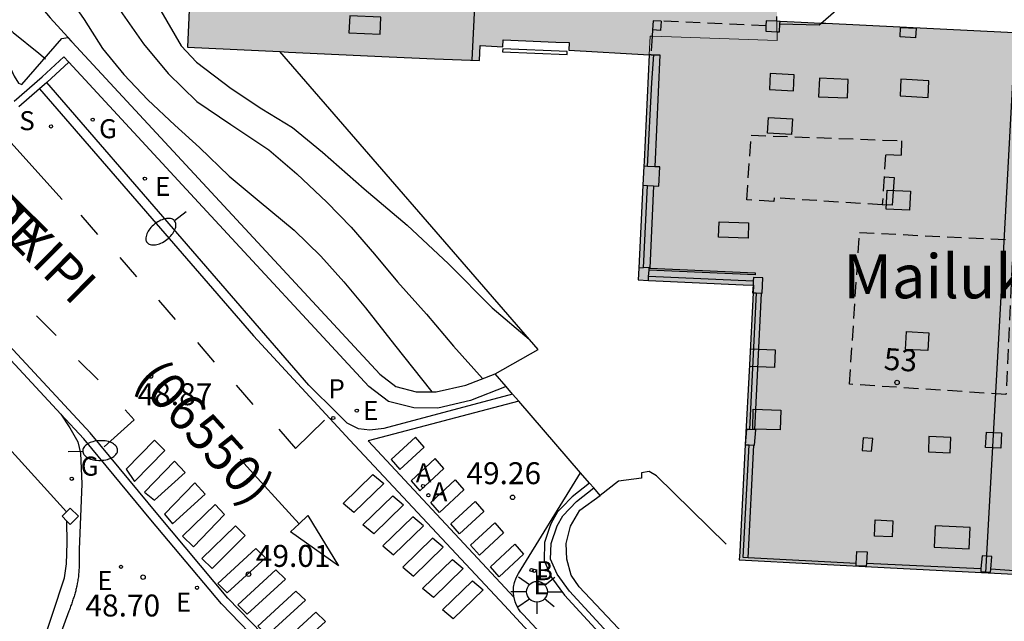
# Model space of a CAD drawing. Units: millimetres. Extents: x 584494 to 584846, y 4796539 to 4796791.
# Drawn here: x 584517 to 584551, y 4796557 to 4796577 of the extents above; entities that cross this region are included whole.
import ezdxf
from ezdxf.enums import TextEntityAlignment as Align

# ---------------------------------------------------------------- set-up
doc = ezdxf.new("R2010")
doc.units = ezdxf.units.MM
doc.linetypes.add('TRAZOS_NORMALES', pattern=[0.75, 0.5, -0.25])
for name, color, linetype in [('020104', 34, 'Continuous'), ('020204', 9, 'Continuous'), ('020308', 9, 'Continuous'), ('060108', 9, 'Continuous'), ('060113', 4, 'Continuous'), ('060142', 4, 'Continuous'), ('060144', 9, 'Continuous'), ('060145', 9, 'Continuous'), ('070105', 6, 'Continuous'), ('070106', 6, 'Continuous'), ('070108', 9, 'VALLA'), ('070110', 9, 'Continuous'), ('070117', 9, 'Continuous'), ('080104', 9, 'TRAZOS_NORMALES'), ('080106', 1, 'Continuous'), ('080109', 9, 'Continuous'), ('080202', 9, 'Continuous'), ('080302', 9, 'Continuous'), ('080304', 9, 'Continuous'), ('080306', 9, 'Continuous'), ('080308', 9, 'Continuous'), ('080312', 8, 'Continuous'), ('090103', 9, 'Continuous'), ('100107', 3, 'Continuous'), ('100116', 71, 'Continuous'), ('200202', 4, 'Continuous'), ('200205', 4, 'Continuous'), ('200302', 4, 'Continuous'), ('200305', 4, 'Continuous'), ('210204', 9, 'Continuous'), ('210205', 4, 'Continuous'), ('210304', 9, 'Continuous'), ('210305', 4, 'Continuous'), ('220205', 1, 'Continuous'), ('220207', 9, 'Continuous'), ('220305', 1, 'Continuous'), ('220307', 9, 'Continuous'), ('230204', 9, 'Continuous'), ('230304', 9, 'Continuous'), ('250202', 9, 'Continuous'), ('250206', 9, 'Continuous'), ('260101', 9, 'Continuous'), ('990501', 21, 'Continuous')]:
    doc.layers.add(name, color=color, linetype=linetype)
for name, color, linetype, lineweight in [('020105', 24, 'Continuous', 30), ('080111', 7, 'Continuous', 30), ('080117', 7, 'Continuous', 20)]:
    doc.layers.add(name, color=color, linetype=linetype, lineweight=lineweight)
doc.styles.add('ARIAL', font='ARIAL.TTF', dxfattribs={"height": 1})
doc.styles.add('ARIALI', font='ARIALI.TTF', dxfattribs={"height": 1})
doc.styles.add('ROMANS', font='romans__.ttf', dxfattribs={"height": 1})
doc.linetypes.add('VALLA', pattern='A,1,[200,DONOSTI.shx,S=0.1,R=0,X=0,Y=0],1', length=2)

# ---------------------------------------------------------------- blocks, each defined once
blk = doc.blocks.new('COTAPU')
blk.add_circle((0, 0), 0.075)
blk = doc.blocks.new('ABAS')
blk.add_circle((0, 0), 0.055)
blk = doc.blocks.new('BloquePortal')
blk.add_circle((0, 0), 0.075)
at = {"flags": 5}
blk.add_attdef('INDICE', text='', height=0.75, dxfattribs=at).set_placement((0, 0), align=Align.MIDDLE_CENTER)
blk = doc.blocks.new('PLUVI3')
blk.add_circle((0, 0), 0.055)
blk = doc.blocks.new('FAROLA')
for p, q in [((0, 0.355), (0, 0.755)), ((-0.63, 0.51), (-0.255, 0.245)), ((0.605, 0.49), (0.276, 0.223)), ((-0.355, 0), (-0.895, 0)), ((0.355, 0), (0.855, 0)), ((-0.65, -0.52), (-0.255, -0.24)), ((0.585, -0.52), (0.256, -0.246)), ((0, -0.355), (0, -0.755))]:
    blk.add_line(p, q)
blk.add_circle((0, 0), 0.355)
blk = doc.blocks.new('FAREDI')
blk.add_line((0, 0), (0.5, 0))
blk.add_lwpolyline([(0.5, 0, 0.159986), (0.538, -0.117, 0.106322), (0.675, -0.238, 0.071006), (0.858, -0.309, 0.057309), (1.099, -0.337, 0.057309), (1.339, -0.309, 0.071006), (1.522, -0.238, 0.106322), (1.659, -0.117, 0.159986), (1.697, 0, 0.159986), (1.659, 0.117, 0.106322), (1.522, 0.238, 0.071006), (1.339, 0.309, 0.057309), (1.099, 0.337, 0.057309), (0.858, 0.309, 0.071006), (0.675, 0.238, 0.106322), (0.538, 0.117, 0.159986)], format="xyb", close=True)
blk = doc.blocks.new('REGAS')
blk.add_circle((0, 0), 0.055)
blk = doc.blocks.new('REGELE')
blk.add_circle((0, 0), 0.055)
blk = doc.blocks.new('REGALU')
blk.add_circle((0, 0), 0.055)
blk = doc.blocks.new('SANEA')
blk.add_circle((0, 0), 0.055)
blk = doc.blocks.new('BOCAR')
blk.add_circle((0, 0), 0.055)

msp = doc.modelspace()

# ---------------------------------------------------------------- hatches: boundary and pattern name
at = {"layer": '990501'}
for points in [[(584542.515, 4796584.688), (584540.512, 4796584.789), (584540.293, 4796584.8), (584540.074, 4796584.811), (584540.13, 4796586.21), (584540.186, 4796587.609), (584540.66, 4796587.59), (584540.794, 4796590.861), (584540.329, 4796590.877), (584540.358, 4796591.727), (584540.474, 4796595.131), (584539.102, 4796595.196), (584537.731, 4796595.26), (584537.754, 4796595.742), (584537.776, 4796596.223), (584532.437, 4796596.474), (584527.098, 4796596.726), (584527.075, 4796596.244), (584527.052, 4796595.763), (584523.47, 4796595.932), (584519.888, 4796596.1), (584519.486, 4796586.985), (584521.47, 4796586.891), (584523.455, 4796586.798), (584523.444, 4796586.553), (584523.434, 4796586.309), (584523.033, 4796577.167), (584522.988, 4796576.143), (584526.438, 4796575.981), (584529.887, 4796575.818), (584531.431, 4796575.754), (584532.975, 4796575.69), (584532.999, 4796576.207), (584533.773, 4796576.164), (584533.784, 4796576.396), (584535.59, 4796576.322), (584536.047, 4796576.303), (584536.035, 4796576.041), (584538.786, 4796575.891), (584538.821, 4796576.525), (584543.165, 4796576.373), (584543.156, 4796576.705), (584543.148, 4796577.037), (584543.22, 4796578.74), (584543.292, 4796580.445), (584543.362, 4796582.094), (584543.877, 4796582.072), (584544.391, 4796582.051), (584544.455, 4796583.319), (584544.518, 4796584.587)], [(584557.755, 4796571.948), (584557.855, 4796574.131), (584557.956, 4796576.314), (584557.031, 4796576.359), (584556.105, 4796576.404), (584544.828, 4796576.954), (584543.988, 4796576.995), (584543.148, 4796577.037), (584543.156, 4796576.705), (584543.165, 4796576.373), (584538.821, 4796576.525), (584538.786, 4796575.891), (584538.607, 4796572.242), (584538.407, 4796568.191), (584541.996, 4796568.024), (584542.357, 4796568.007), (584542.214, 4796565.281), (584542.071, 4796562.555), (584541.892, 4796559.144), (584541.879, 4796558.879), (584541.865, 4796558.614), (584547.04, 4796558.35), (584556.604, 4796557.862), (584558.62, 4796557.759), (584560.635, 4796557.656), (584560.708, 4796559.315), (584560.972, 4796565.307), (584560.982, 4796565.526), (584560.993, 4796565.745), (584560.765, 4796565.76), (584560.536, 4796565.774), (584559.007, 4796565.872), (584557.479, 4796565.971), (584557.511, 4796566.657)]]:
    msp.add_hatch(color=256, dxfattribs=at).paths.add_polyline_path(points)

# ---------------------------------------------------------------- linework, layer by layer
at = {"layer": '020104', "flags": 128}
for points, elevation in [([(584509.339, 4796592.144), (584511.731, 4796590.833), (584512.623, 4796590.186), (584513.851, 4796589.385), (584516.051, 4796587.936), (584516.862, 4796587.252), (584517.852, 4796586.308), (584518.492, 4796585.303), (584519.132, 4796584.083), (584519.672, 4796582.693), (584520.204, 4796581.321), (584520.815, 4796579.716), (584521.578, 4796578.245), (584522.761, 4796576.199), (584523.295, 4796575.641), (584524.473, 4796574.732), (584525.527, 4796574.039), (584526.571, 4796573.399), (584527.606, 4796572.553), (584529.024, 4796571.303), (584530.495, 4796570.061), (584531.913, 4796568.739), (584533.411, 4796567.238), (584534.68, 4796566.166)], 51.5), ([(584511.615, 4796587.191), (584512.58, 4796586.375), (584513.489, 4796585.44), (584514.647, 4796583.976), (584515.715, 4796582.512), (584516.587, 4796581.336), (584517.415, 4796580.151), (584518.189, 4796578.993), (584518.865, 4796577.934), (584519.452, 4796577.09), (584520.074, 4796576.102), (584520.805, 4796575.213), (584521.625, 4796574.35), (584522.552, 4796573.478), (584523.391, 4796572.714), (584524.407, 4796571.734), (584525.433, 4796570.888), (584526.637, 4796569.889), (584527.547, 4796568.999), (584528.33, 4796568.119), (584529.069, 4796567.238), (584530.067, 4796565.972), (584531.349, 4796564.36)], 50.5), ([(584515.938, 4796577.633), (584516.4, 4796577.192), (584517.015, 4796576.652), (584517.898, 4796575.941), (584518.121, 4796575.753)], 49.5), ([(584520.68, 4796577.407), (584521.472, 4796576.267), (584522.318, 4796575.243), (584523.308, 4796574.29), (584524.468, 4796573.506), (584525.763, 4796572.641), (584526.726, 4796571.814), (584527.751, 4796570.851), (584528.58, 4796569.998), (584529.381, 4796569.072), (584530.174, 4796568.129), (584531.163, 4796567.024), (584532.09, 4796565.928), (584533.074, 4796564.814)], 51)]:
    msp.add_lwpolyline(points, dxfattribs=dict(at, elevation=elevation))
at = {"layer": '020105', "elevation": 50, "flags": 128}
msp.add_lwpolyline([(584514.063, 4796581.777), (584514.671, 4796581.156), (584514.849, 4796580.994), (584515.001, 4796580.841), (584515.598, 4796580.311), (584515.75, 4796580.158), (584516.071, 4796579.834), (584516.204, 4796579.637), (584516.284, 4796579.52), (584516.818, 4796578.855), (584517.318, 4796578.325), (584517.433, 4796578.155), (584517.576, 4796577.984), (584517.62, 4796577.939), (584517.745, 4796577.768), (584518.03, 4796577.445), (584518.28, 4796577.157), (584519.01, 4796576.358), (584519.028, 4796576.34)], dxfattribs=at)
at = {"layer": '060108'}
for points in [[(584528.513, 4796563.256, 49.069), (584528.442, 4796563.29, 49.068), (584528.106, 4796563.634, 49.068), (584527.13, 4796564.594, 49.012), (584518.17, 4796574.936, 48.599)], [(584518.645, 4796563.602, 48.702), (584516.647, 4796565.75, 48.662)], [(584534.109, 4796564.289, 49.084), (584529.698, 4796563.106, 49.084), (584529.218, 4796563.058, 49.084), (584528.834, 4796563.098, 49.076), (584528.513, 4796563.256, 49.069)], [(584541.412, 4796540.112, 50.265), (584538.949, 4796541.812, 50.102), (584535.199, 4796545.706, 49.886), (584527.438, 4796553.791, 49.366), (584526.982, 4796554.231, 49.27), (584525.71, 4796555.495, 49.134), (584524.142, 4796557.11, 49.038), (584521.734, 4796559.982, 48.806), (584519.431, 4796562.758, 48.718), (584518.645, 4796563.602, 48.702)], [(584534.159, 4796557.329, 49.458), (584534.155, 4796557.347, 49.459), (584534.137, 4796557.514, 49.462), (584534.143, 4796557.681, 49.464), (584534.174, 4796557.846, 49.468), (584534.228, 4796558.004, 49.471), (584534.305, 4796558.153, 49.474), (584536.432, 4796561.599, 49.474)], [(584534.197, 4796557.185, 49.454), (584534.159, 4796557.329, 49.458)], [(584564.068, 4796540.364, 51.275), (584554.962, 4796542.128, 50.858), (584550.842, 4796543.04, 50.626), (584549.418, 4796543.528, 50.57), (584547.666, 4796544.312, 50.45), (584545.483, 4796545.384, 50.282), (584544.651, 4796545.968, 50.218), (584544.075, 4796546.52, 50.21), (584543.571, 4796546.968, 50.146), (584534.467, 4796556.744, 49.45), (584534.381, 4796556.842, 49.451), (584534.307, 4796556.949, 49.452), (584534.245, 4796557.064, 49.453), (584534.197, 4796557.185, 49.454)]]:
    msp.add_polyline3d(points, dxfattribs=at)
at = {"layer": '060113'}
for points in [[(584517.923, 4796574.722, 48.546), (584525.243, 4796566.274, 48.884), (584528.538, 4796562.706, 49.036), (584533.826, 4796557.058, 49.436), (584539.458, 4796550.97, 49.844), (584543.098, 4796547.026, 50.068), (584544.234, 4796545.882, 50.108), (584544.85, 4796545.418, 50.148), (584545.817, 4796544.906, 50.212), (584549.489, 4796543.21, 50.468), (584550.817, 4796542.738, 50.604), (584553.977, 4796542.034, 50.78), (584563.695, 4796540.111, 51.108)], [(584542.025, 4796540.112, 50.217), (584539.175, 4796542.08, 50.028), (584535.45, 4796545.949, 49.813), (584527.19, 4796554.445, 49.286), (584525.922, 4796555.705, 49.15), (584524.364, 4796557.311, 49.054), (584521.964, 4796560.174, 48.822), (584519.656, 4796562.956, 48.734), (584516.866, 4796565.954, 48.678)], [(584534.32, 4796564.044, 49.319), (584529.166, 4796562.685, 48.988), (584534.159, 4796557.329, 49.309)]]:
    msp.add_polyline3d(points, dxfattribs=at)
at = {"layer": '060142'}
msp.add_polyline3d([(584533.771, 4796576.092, 52.69), (584533.766, 4796575.992, 52.69), (584535.971, 4796575.901, 52.69), (584535.976, 4796576.001, 52.69)], close=True, dxfattribs=at)
at = {"layer": '060144'}
for points in [[(584538.73, 4796572.072, 53.689), (584538.877, 4796574.938, 53.698)], [(584538.583, 4796568.601, 53.71), (584538.724, 4796571.418, 53.694)], [(584542.341, 4796568.152, 53.699), (584538.764, 4796568.302, 53.711)], [(584542.446, 4796567.743, 53.704), (584542.215, 4796563.071, 53.686)], [(584542.171, 4796558.687, 53.613), (584542.001, 4796558.696, 53.613), (584542.2, 4796562.55, 53.69)], [(584545.87, 4796558.499, 53.613), (584542.171, 4796558.687, 53.613)], [(584546.216, 4796558.506, 53.607), (584550.135, 4796558.325, 53.625)], [(584552.085, 4796558.189, 53.615), (584550.475, 4796558.299, 53.618)]]:
    msp.add_polyline3d(points, dxfattribs=at)
at = {"layer": '060145'}
msp.add_polyline3d([(584518.645, 4796563.602, 48.786), (584518.957, 4796563.128, 48.784), (584519.225, 4796562.65, 48.792), (584519.325, 4796562.268, 48.796), (584519.365, 4796561.222, 48.71), (584519.281, 4796558.976, 48.636), (584519.281, 4796558.926, 48.631), (584519.281, 4796558.877, 48.626), (584519.281, 4796558.827, 48.622), (584519.281, 4796558.778, 48.617), (584519.281, 4796558.728, 48.612), (584519.281, 4796558.679, 48.607), (584519.28, 4796558.629, 48.602), (584519.28, 4796558.58, 48.597), (584519.279, 4796558.531, 48.593), (584519.278, 4796558.481, 48.587), (584519.276, 4796558.432, 48.582), (584519.274, 4796558.383, 48.577), (584519.272, 4796558.334, 48.572), (584519.269, 4796558.285, 48.567), (584519.266, 4796558.236, 48.561), (584519.262, 4796558.187, 48.556), (584519.258, 4796558.139, 48.55), (584519.253, 4796558.09, 48.544), (584519.248, 4796558.042, 48.538), (584519.242, 4796557.994, 48.532), (584519.235, 4796557.945, 48.526), (584519.227, 4796557.897, 48.52), (584519.212, 4796557.81, 48.508), (584519.194, 4796557.722, 48.496), (584519.186, 4796557.683, 48.49), (584519.176, 4796557.643, 48.484), (584519.167, 4796557.604, 48.478), (584519.157, 4796557.564, 48.472), (584519.146, 4796557.525, 48.466), (584519.135, 4796557.486, 48.46), (584519.124, 4796557.447, 48.454), (584519.112, 4796557.408, 48.447), (584519.1, 4796557.369, 48.441), (584519.088, 4796557.33, 48.435), (584519.075, 4796557.291, 48.428), (584519.063, 4796557.252, 48.421), (584519.05, 4796557.213, 48.415), (584519.036, 4796557.175, 48.408), (584519.023, 4796557.136, 48.401), (584519.009, 4796557.097, 48.395), (584518.996, 4796557.059, 48.388), (584518.982, 4796557.02, 48.381), (584518.968, 4796556.982, 48.374), (584518.954, 4796556.943, 48.368), (584518.94, 4796556.905, 48.361), (584518.926, 4796556.866, 48.354), (584518.369, 4796555.335, 48.097)], dxfattribs=at)
at = {"layer": '070105'}
for points in [[(584544.658, 4796576.963, 52.727), (584547.33, 4796579.283, 52.687)], [(584543.258, 4796576.944, 52.743), (584544.604, 4796576.916, 52.728), (584544.658, 4796576.963, 52.727)], [(584518.012, 4796575.13, 48.614), (584518.746, 4796575.821, 48.614), (584518.917, 4796575.638, 48.614)], [(584533.508, 4796564.984, 52.664), (584534.988, 4796565.812, 52.664), (584526.14, 4796575.995, 52.819)], [(584518.917, 4796575.638, 48.614), (584518.17, 4796574.936, 48.614)], [(584533.892, 4796564.54, 51.962), (584532.672, 4796564.062, 51.906), (584531.548, 4796563.804, 51.754), (584530.734, 4796563.814, 51.614), (584529.867, 4796564.034, 51.504), (584529.189, 4796564.551, 51.454), (584523.361, 4796570.841, 48.758), (584518.917, 4796575.638, 48.614)], [(584517.051, 4796574.297, 48.599), (584518.012, 4796575.13, 48.599)], [(584517.923, 4796574.722, 48.61), (584517.212, 4796574.106, 48.599)], [(584518.17, 4796574.936, 48.614), (584517.923, 4796574.722, 48.61)], [(584533.892, 4796564.54, 52.376), (584533.508, 4796564.984, 52.664)], [(584534.109, 4796564.289, 52.213), (584533.892, 4796564.54, 52.376)], [(584534.32, 4796564.044, 52.055), (584534.109, 4796564.289, 52.213)], [(584536.432, 4796561.599, 50.473), (584534.32, 4796564.044, 52.055)], [(584536.738, 4796561.245, 50.244), (584536.432, 4796561.599, 50.473)], [(584541.418, 4796559.15, 52.604), (584539.036, 4796561.486, 52.66), (584538.776, 4796561.642, 52.662), (584538.514, 4796561.588, 52.664), (584538.524, 4796561.41, 52.664), (584537.734, 4796561.312, 52.664), (584537.11, 4796560.814, 52.664)], [(584536.738, 4796561.245, 50.244), (584536.147, 4796560.776, 50.244), (584535.788, 4796560.409, 50.248)], [(584536.883, 4796561.077, 50.244), (584536.738, 4796561.245, 50.244)], [(584555.582, 4796544.12, 51.42), (584555.526, 4796544.023, 51.375), (584555.469, 4796543.927, 51.329), (584555.734, 4796543.903, 51.05), (584555.673, 4796543.713, 50.999), (584551.598, 4796544.534, 50.766), (584549.502, 4796545.328, 50.607), (584545.827, 4796547.183, 50.342), (584545.329, 4796547.471, 50.251), (584536.053, 4796557.548, 50.251), (584535.639, 4796558.124, 50.251), (584535.409, 4796558.642, 50.251), (584535.426, 4796559.176, 50.251), (584535.629, 4796559.782, 50.25), (584535.823, 4796560.127, 50.25), (584536.296, 4796560.611, 50.244), (584536.883, 4796561.077, 50.244)], [(584537.11, 4796560.814, 52.664), (584536.883, 4796561.077, 50.244)], [(584535.788, 4796560.409, 50.248), (584535.644, 4796560.262, 50.25), (584535.425, 4796559.873, 50.25), (584535.387, 4796559.76, 50.25)], [(584535.387, 4796559.76, 50.25), (584535.205, 4796559.216, 50.251), (584535.185, 4796558.598, 50.251), (584535.445, 4796558.013, 50.251), (584535.88, 4796557.407, 50.251), (584545.188, 4796547.296, 50.251), (584545.735, 4796546.979, 50.251), (584549.418, 4796545.121, 50.516), (584551.541, 4796544.317, 50.677), (584555.843, 4796543.446, 50.932), (584555.919, 4796543.691, 51.022)]]:
    msp.add_polyline3d(points, dxfattribs=at)
at = {"layer": '070106'}
msp.add_polyline3d([(584538.877, 4796574.938, 53.698), (584538.938, 4796575.889, 53.688)], dxfattribs=at)
at = {"layer": '070108'}
msp.add_polyline3d([(584512.018, 4796567.745, 48.654), (584515.432, 4796564.005, 48.711), (584518.845, 4796560.265, 48.768)], dxfattribs=at)
at = {"layer": '070110'}
for points in [[(584518.845, 4796560.265, 50.29), (584518.689, 4796560.109, 50.29), (584518.853, 4796559.945, 50.29)], [(584519.253, 4796560.109, 50.29), (584518.971, 4796560.391, 50.29), (584518.845, 4796560.265, 50.29)], [(584518.853, 4796559.945, 50.29), (584518.971, 4796559.827, 50.29), (584519.253, 4796560.109, 50.29)]]:
    msp.add_polyline3d(points, dxfattribs=at)
at = {"layer": '070117'}
for points in [[(584539.191, 4796577.039, 52.759), (584539.167, 4796576.722, 52.749), (584538.9, 4796576.742, 52.749)], [(584542.779, 4796576.878, 52.752), (584542.772, 4796576.694, 52.752), (584543.157, 4796576.678, 52.747)], [(584543.157, 4796576.678, 52.747), (584543.246, 4796576.675, 52.747), (584543.258, 4796576.944, 52.747)], [(584543.258, 4796576.944, 52.747), (584543.261, 4796577.031, 52.747)], [(584547.919, 4796576.796, 52.708), (584547.9, 4796576.472, 52.72), (584547.369, 4796576.498, 52.719), (584547.388, 4796576.822, 52.708), (584547.919, 4796576.796, 52.708)], [(584538.73, 4796572.072, 52.717), (584538.599, 4796572.078, 52.717)], [(584538.978, 4796572.06, 52.717), (584538.73, 4796572.072, 52.717)], [(584538.933, 4796571.408, 52.724), (584539.118, 4796571.4, 52.724), (584539.147, 4796572.053, 52.717), (584538.978, 4796572.06, 52.717)], [(584538.567, 4796571.425, 52.724), (584538.724, 4796571.418, 52.724)], [(584538.724, 4796571.418, 52.724), (584538.933, 4796571.408, 52.724)], [(584538.583, 4796568.601, 52.713), (584538.427, 4796568.593, 52.698)], [(584538.777, 4796568.528, 52.728), (584538.781, 4796568.612, 52.734), (584538.583, 4796568.601, 52.713)], [(584538.757, 4796568.175, 52.706), (584538.764, 4796568.302, 52.714)], [(584538.764, 4796568.302, 52.714), (584538.777, 4796568.528, 52.728)], [(584542.335, 4796568.008, 52.725), (584542.323, 4796567.75, 52.718), (584542.344, 4796567.749, 52.719)], [(584542.341, 4796568.152, 52.729), (584542.335, 4796568.008, 52.725)], [(584542.675, 4796568.26, 52.738), (584542.347, 4796568.278, 52.733), (584542.341, 4796568.152, 52.729)], [(584542.631, 4796567.733, 52.736), (584542.651, 4796567.732, 52.738), (584542.675, 4796568.26, 52.738)], [(584542.344, 4796567.749, 52.719), (584542.446, 4796567.743, 52.725)], [(584542.446, 4796567.743, 52.725), (584542.631, 4796567.733, 52.736)], [(584542.215, 4796563.071, 52.737), (584542.11, 4796563.075, 52.743), (584542.071, 4796562.555, 52.743)], [(584542.401, 4796563.065, 52.728), (584542.215, 4796563.071, 52.737)], [(584542.369, 4796562.545, 52.726), (584542.39, 4796562.544, 52.725), (584542.429, 4796563.064, 52.727), (584542.401, 4796563.065, 52.728)], [(584550.82, 4796562.44, 52.745), (584550.296, 4796562.464, 52.745), (584550.32, 4796562.988, 52.745), (584550.844, 4796562.964, 52.745), (584550.82, 4796562.44, 52.745)], [(584546.065, 4796562.359, 52.756), (584546.388, 4796562.336, 52.755), (584546.43, 4796562.766, 52.755), (584546.107, 4796562.789, 52.756), (584546.065, 4796562.359, 52.756)], [(584542.071, 4796562.555, 52.743), (584542.2, 4796562.55, 52.735)], [(584542.2, 4796562.55, 52.735), (584542.369, 4796562.545, 52.726)], [(584545.87, 4796558.499, 52.72), (584545.892, 4796558.909, 52.72)], [(584545.892, 4796558.909, 52.72), (584546.237, 4796558.895, 52.723), (584546.216, 4796558.506, 52.717)], [(584550.475, 4796558.299, 52.723), (584550.513, 4796558.729, 52.729), (584550.173, 4796558.752, 52.735), (584550.135, 4796558.325, 52.724)], [(584546.216, 4796558.506, 52.717), (584546.211, 4796558.405, 52.716), (584545.866, 4796558.419, 52.72), (584545.87, 4796558.499, 52.72)], [(584550.135, 4796558.325, 52.724), (584550.127, 4796558.225, 52.722), (584550.467, 4796558.202, 52.722)], [(584550.467, 4796558.202, 52.722), (584550.475, 4796558.299, 52.723)]]:
    msp.add_polyline3d(points, dxfattribs=at)
at = {"layer": '080104'}
for points in [[(584539.191, 4796577.039, 52.757), (584538.919, 4796577.052, 52.757), (584538.9, 4796576.742, 52.75)], [(584543.148, 4796577.037, 52.933), (584542.786, 4796577.051, 52.752), (584542.779, 4796576.878, 52.759)], [(584538.9, 4796576.742, 52.75), (584538.886, 4796576.522, 52.746)], [(584542.779, 4796576.878, 52.759), (584539.191, 4796577.039, 52.757)], [(584538.886, 4796576.522, 52.746), (584538.845, 4796575.889, 52.733)], [(584538.845, 4796575.889, 52.733), (584538.786, 4796575.891, 52.789)]]:
    msp.add_polyline3d(points, dxfattribs=at)
for points in [[(584542.27, 4796573.135, 52.748), (584547.414, 4796572.951, 52.747), (584547.402, 4796572.447, 52.757), (584546.869, 4796572.472, 52.757), (584546.76, 4796570.758, 52.758), (584543.057, 4796570.994, 52.757), (584543.049, 4796570.867, 52.753), (584542.122, 4796570.929, 52.748)], [(584545.979, 4796569.807, 52.745), (584551.237, 4796569.563, 52.745), (584550.991, 4796564.273, 52.75), (584545.639, 4796564.624, 52.759)]]:
    msp.add_polyline3d(points, close=True, dxfattribs=at)
at = {"layer": '080106'}
for points in [[(584528.534, 4796577.221, 71.769), (584528.509, 4796576.643, 71.769), (584529.574, 4796576.597, 72.137), (584529.599, 4796577.175, 72.137)], [(584542.925, 4796575.245, 68.985), (584542.894, 4796574.701, 68.985), (584543.717, 4796574.653, 69.233), (584543.748, 4796575.197, 69.233)], [(584544.605, 4796575.085, 69.481), (584544.577, 4796574.456, 69.481), (584545.565, 4796574.413, 69.785), (584545.593, 4796575.042, 69.785)], [(584547.397, 4796575.052, 70.489), (584547.367, 4796574.48, 70.488), (584548.325, 4796574.428, 70.801), (584548.355, 4796575, 70.802)], [(584542.861, 4796573.749, 68.985), (584543.684, 4796573.701, 69.233), (584543.653, 4796573.157, 69.233), (584542.83, 4796573.205, 68.985)], [(584546.925, 4796571.261, 70.361), (584547.721, 4796571.227, 70.594), (584547.693, 4796570.573, 70.593), (584546.897, 4796570.607, 70.36)], [(584541.173, 4796570.173, 68.561), (584542.183, 4796570.138, 68.834), (584542.165, 4796569.613, 68.833), (584541.155, 4796569.648, 68.56)], [(584547.589, 4796566.421, 70.657), (584548.347, 4796566.383, 70.874), (584548.317, 4796565.773, 70.873), (584547.559, 4796565.811, 70.656)], [(584542.341, 4796563.765, 69.073), (584543.286, 4796563.74, 69.356), (584543.269, 4796563.061, 69.353), (584542.324, 4796563.086, 69.07)], [(584548.357, 4796562.837, 70.937), (584548.336, 4796562.307, 70.937), (584549.085, 4796562.277, 71.225), (584549.106, 4796562.807, 71.225)], [(584546.517, 4796559.981, 70.481), (584547.125, 4796559.954, 70.666), (584547.101, 4796559.405, 70.665), (584546.493, 4796559.432, 70.48)], [(584548.573, 4796559.781, 71.081), (584548.538, 4796559.056, 71.08), (584549.733, 4796558.997, 71.513), (584549.768, 4796559.722, 71.514)]]:
    msp.add_polyline3d(points, close=True, dxfattribs=at)
msp.add_polyline3d([(584542.243, 4796565.828, 69.017), (584543.092, 4796565.795, 69.233), (584543.069, 4796565.197, 69.233), (584542.211, 4796565.23, 69.014)], dxfattribs=at)
at = {"layer": '080109'}
for points in [[(584532.725, 4796575.7, 73.201), (584533.234, 4796586.056, 73.201), (584533.742, 4796596.413, 73.201)], [(584550.305, 4796558.183, 71.776), (584550.811, 4796567.411, 71.774), (584551.316, 4796576.638, 71.773)]]:
    msp.add_polyline3d(points, dxfattribs=at)
at = {"layer": '080111'}
for points in [[(584522.26, 4796595.989, 53.966), (584519.888, 4796596.1, 54.087), (584519.486, 4796586.985, 52.897), (584521.47, 4796586.891, 52.796), (584523.455, 4796586.798, 52.694), (584523.444, 4796586.553, 52.707), (584523.434, 4796586.309, 52.721), (584523.033, 4796577.167, 51.801), (584522.988, 4796576.143, 52.978), (584526.14, 4796575.995, 52.817)], [(584543.148, 4796577.037, 52.721), (584543.155, 4796577.196, 52.743)], [(584543.261, 4796577.031, 52.721), (584543.148, 4796577.037, 52.721)], [(584544.658, 4796576.963, 52.721), (584543.988, 4796576.995, 52.721), (584543.261, 4796577.031, 52.721)], [(584557.52, 4796576.335, 52.704), (584557.031, 4796576.359, 52.687), (584556.105, 4796576.404, 52.687), (584544.828, 4796576.954, 52.721), (584544.658, 4796576.963, 52.721)], [(584526.14, 4796575.995, 52.817), (584526.438, 4796575.981, 52.802), (584529.887, 4796575.818, 52.625), (584531.431, 4796575.754, 52.635), (584532.975, 4796575.69, 52.645), (584532.999, 4796576.207, 52.712), (584533.773, 4796576.164, 52.673), (584533.784, 4796576.396, 52.673), (584535.59, 4796576.322, 52.686), (584536.047, 4796576.303, 52.713), (584536.035, 4796576.041, 52.679), (584538.786, 4796575.891, 52.789)], [(584538.786, 4796575.891, 52.789), (584538.607, 4796572.242, 52.743), (584538.599, 4796572.078, 52.741)], [(584538.599, 4796572.078, 52.741), (584538.567, 4796571.425, 52.735)], [(584538.567, 4796571.425, 52.735), (584538.427, 4796568.593, 52.709)], [(584538.427, 4796568.593, 52.709), (584538.407, 4796568.191, 52.706), (584538.757, 4796568.175, 52.706)], [(584538.757, 4796568.175, 52.706), (584541.996, 4796568.024, 52.71), (584542.335, 4796568.008, 52.74)], [(584542.335, 4796568.008, 52.74), (584542.357, 4796568.007, 52.743), (584542.344, 4796567.749, 52.743)], [(584542.344, 4796567.749, 52.743), (584542.214, 4796565.281, 52.743), (584542.071, 4796562.555, 52.743)], [(584542.071, 4796562.555, 52.743), (584541.892, 4796559.144, 52.681), (584541.879, 4796558.879, 52.681), (584541.865, 4796558.614, 51.674), (584547.04, 4796558.35, 51.674), (584551.72, 4796558.111, 51.746)]]:
    msp.add_polyline3d(points, dxfattribs=at)
at = {"layer": '080117'}
for points in [[(584543.157, 4796576.678, 69.025), (584543.156, 4796576.705, 69.025), (584543.148, 4796577.037, 69.025)], [(584538.786, 4796575.891, 70.737), (584538.821, 4796576.525, 70.737), (584538.886, 4796576.522, 70.712)], [(584538.886, 4796576.522, 70.712), (584543.165, 4796576.373, 69.025), (584543.157, 4796576.678, 69.025)]]:
    msp.add_polyline3d(points, dxfattribs=at)
at = {"layer": '090103'}
msp.add_polyline3d([(584546.821, 4796571.72, 52.758), (584547.166, 4796571.696, 52.758), (584547.1, 4796570.741, 52.756), (584546.76, 4796570.758, 52.756)], dxfattribs=at)
at = {"layer": '100107'}
for points in [[(584510.767, 4796589.066, 50.922), (584517.057, 4796575.158, 50.914), (584517.199, 4796574.92, 50.916), (584517.315, 4796574.872, 50.918), (584518.685, 4796576.448, 51.104), (584518.891, 4796576.48, 51.108), (584529.562, 4796564.962, 51.454), (584530.112, 4796564.542, 51.504), (584530.806, 4796564.366, 51.614), (584531.488, 4796564.358, 51.754), (584532.508, 4796564.592, 51.906), (584533.508, 4796564.984, 51.962)], [(584555.582, 4796544.12, 52.09), (584551.776, 4796544.959, 52.09), (584549.658, 4796545.793, 52.086), (584547.281, 4796547.042, 52.086), (584546.35, 4796547.583, 52.086), (584545.354, 4796548.196, 52.086), (584536.389, 4796557.695, 52.055), (584536.113, 4796558.091, 52.045), (584535.96, 4796558.643, 52.045), (584535.947, 4796559.173, 52.056), (584536.086, 4796559.771, 52.075), (584536.414, 4796560.312, 52.087), (584537.11, 4796560.814, 52.086)], [(584517.943, 4796555.489, 49.84), (584518.773, 4796558.009, 49.96), (584518.841, 4796558.483, 49.99), (584518.865, 4796559.203, 50.04), (584518.853, 4796559.945, 50.044)]]:
    msp.add_polyline3d(points, dxfattribs=at)
at = {"layer": '100116'}
for points in [[(584538.845, 4796575.889, 52.733), (584538.938, 4796575.889, 52.783)], [(584538.938, 4796575.889, 52.783), (584539.15, 4796575.889, 52.896), (584538.978, 4796572.06, 52.882)], [(584538.933, 4796571.408, 52.896), (584538.808, 4796568.596, 52.907), (584542.411, 4796568.436, 52.906), (584542.408, 4796568.367, 52.906), (584538.777, 4796568.528, 52.904)], [(584542.401, 4796563.065, 52.885), (584542.631, 4796567.733, 52.885)], [(584542.171, 4796558.687, 52.889), (584542.369, 4796562.545, 52.889)]]:
    msp.add_polyline3d(points, dxfattribs=at)
at = {"layer": '260101'}
for points in [[(584512.773, 4796577.102, 48.529), (584512.924, 4796576.995, 48.53), (584513.074, 4796576.885, 48.531), (584513.223, 4796576.774, 48.532), (584513.37, 4796576.661, 48.534), (584513.516, 4796576.546, 48.535), (584513.66, 4796576.43, 48.536), (584513.803, 4796576.312, 48.537), (584513.945, 4796576.192, 48.538), (584518.698, 4796570.943, 48.635)], [(584519.336, 4796570.409, 48.649), (584519.907, 4796569.744, 48.668)], [(584520.665, 4796568.955, 48.713), (584521.236, 4796568.29, 48.732)], [(584521.995, 4796567.501, 48.778), (584522.566, 4796566.836, 48.797)], [(584518.484, 4796566.291, 48.683), (584517.814, 4796566.959, 48.655)], [(584523.324, 4796566.047, 48.843), (584523.895, 4796565.382, 48.862)], [(584519.923, 4796564.771, 48.743), (584519.252, 4796565.439, 48.715)], [(584524.654, 4796564.593, 48.908), (584525.224, 4796563.928, 48.927)], [(584520.127, 4796562.487, 48.695), (584521.155, 4796563.401, 48.805), (584520.853, 4796563.743, 48.787)], [(584526.104, 4796563.088, 48.997), (584526.675, 4796562.423, 49.016), (584527.667, 4796563.392, 48.985)], [(584526.805, 4796559.853, 49.026), (584524.785, 4796562.057, 49.008)], [(584526.805, 4796559.853, 49.026), (584526.805, 4796559.853, 49.026)]]:
    msp.add_polyline3d(points, dxfattribs=at)
for points in [[(584521.854, 4796562.712, 48.838), (584520.879, 4796561.721, 48.731), (584521.167, 4796561.301, 48.747), (584522.209, 4796562.361, 48.858)], [(584530.782, 4796562.814, 49.148), (584529.952, 4796562.047, 49.124), (584530.249, 4796561.706, 49.148), (584531.079, 4796562.473, 49.169)], [(584522.542, 4796561.992, 48.874), (584521.507, 4796560.931, 48.77), (584521.858, 4796560.662, 48.784), (584522.898, 4796561.605, 48.896)], [(584531.462, 4796562.082, 49.177), (584530.632, 4796561.315, 49.153), (584530.929, 4796560.974, 49.177), (584531.759, 4796561.741, 49.198)], [(584523.239, 4796561.254, 48.912), (584522.196, 4796560.184, 48.808), (584522.467, 4796559.85, 48.831), (584523.587, 4796560.869, 48.934)], [(584529.329, 4796561.538, 49.053), (584529.697, 4796561.23, 49.073), (584528.675, 4796560.237, 49.053), (584528.307, 4796560.545, 49.107)], [(584532.143, 4796561.349, 49.206), (584532.44, 4796561.008, 49.227), (584531.61, 4796560.241, 49.206), (584531.313, 4796560.582, 49.182)], [(584530.01, 4796560.812, 49.098), (584530.378, 4796560.504, 49.118), (584529.356, 4796559.511, 49.098), (584528.988, 4796559.819, 49.152)], [(584532.823, 4796560.616, 49.236), (584533.12, 4796560.275, 49.257), (584532.29, 4796559.508, 49.236), (584531.993, 4796559.849, 49.212)], [(584523.93, 4796560.515, 48.949), (584524.254, 4796560.173, 48.971), (584523.186, 4796559.066, 48.871), (584522.808, 4796559.429, 48.846)], [(584526.805, 4796559.853, 49.026), (584527.101, 4796560.13, 49.03), (584528.146, 4796558.416, 49.024), (584526.509, 4796559.575, 49.022)], [(584530.69, 4796560.085, 49.143), (584529.668, 4796559.093, 49.197), (584530.036, 4796558.785, 49.143), (584531.058, 4796559.777, 49.163)], [(584533.503, 4796559.884, 49.265), (584533.8, 4796559.543, 49.286), (584532.97, 4796558.776, 49.265), (584532.673, 4796559.117, 49.241)], [(584524.623, 4796559.777, 48.992), (584524.958, 4796559.454, 49.01), (584523.832, 4796558.321, 48.91), (584523.475, 4796558.662, 48.883)], [(584531.37, 4796559.359, 49.189), (584530.348, 4796558.366, 49.243), (584530.716, 4796558.058, 49.189), (584531.738, 4796559.051, 49.209)], [(584525.326, 4796559.003, 48.964), (584524.016, 4796557.806, 48.941), (584524.344, 4796557.49, 48.964), (584525.654, 4796558.687, 49.056)], [(584534.183, 4796559.151, 49.295), (584534.48, 4796558.81, 49.316), (584533.65, 4796558.043, 49.295), (584533.353, 4796558.384, 49.271)], [(584532.051, 4796558.633, 49.234), (584532.419, 4796558.325, 49.254), (584531.397, 4796557.332, 49.234), (584531.029, 4796557.64, 49.288)], [(584526.011, 4796558.278, 49.018), (584524.701, 4796557.081, 48.995), (584525.029, 4796556.765, 49.018), (584526.339, 4796557.962, 49.11)], [(584532.731, 4796557.906, 49.28), (584533.099, 4796557.598, 49.3), (584532.077, 4796556.605, 49.28), (584531.709, 4796556.913, 49.334)], [(584526.695, 4796557.552, 49.072), (584525.386, 4796556.355, 49.049), (584525.713, 4796556.039, 49.072), (584527.023, 4796557.236, 49.164)], [(584527.38, 4796556.826, 49.127), (584527.708, 4796556.51, 49.219), (584526.398, 4796555.313, 49.127), (584526.07, 4796555.629, 49.104)]]:
    msp.add_polyline3d(points, close=True, dxfattribs=at)

# ---------------------------------------------------------------- block references
at = {"layer": '020204', "rotation": 359.9987685839998}
for p in [(584521.722, 4796564.9, 48.869), (584534.106, 4796560.756, 49.263), (584525.071, 4796558.128, 49.006), (584521.464, 4796558.027, 48.696)]:
    msp.add_blockref('COTAPU', p, dxfattribs=at)
at = {"layer": '080202', "rotation": 359.9987685839998}
msp.add_blockref('BloquePortal', (584547.266, 4796564.683), dxfattribs=at)
at = {"layer": '200202', "rotation": 359.9987685839998}
msp.add_blockref('BOCAR', (584534.757, 4796558.271, 49.462), dxfattribs=at)
at = {"layer": '200205', "rotation": 359.9987685839998}
for p in [(584531.042, 4796561.141, 49.104), (584531.226, 4796560.828, 49.101)]:
    msp.add_blockref('ABAS', p, dxfattribs=at)
at = {"layer": '210204', "rotation": 359.9987685839998}
msp.add_blockref('SANEA', (584518.313, 4796573.439, 48.57), dxfattribs=at)
at = {"layer": '210205', "rotation": 359.9987685839998}
msp.add_blockref('PLUVI3', (584527.97, 4796563.468, 48.926), dxfattribs=at)
at = {"layer": '220205', "rotation": 359.9987685839998}
for p in [(584521.526, 4796571.653, 48.689), (584521.526, 4796571.653, 48.689), (584520.708, 4796558.38, 48.582), (584520.708, 4796558.38, 48.582)]:
    msp.add_blockref('REGELE', p, dxfattribs=at)
at = {"layer": '220207', "rotation": 359.9987685839998}
for p in [(584528.775, 4796563.72, 49.111), (584528.775, 4796563.72, 49.111), (584534.848, 4796558.244, 49.465), (584534.848, 4796558.244, 49.465), (584523.31, 4796557.665, 48.982), (584523.31, 4796557.665, 48.982)]:
    msp.add_blockref('REGALU', p, dxfattribs=at)
at = {"layer": '230204', "rotation": 359.9987685839998}
for p in [(584519.74, 4796573.671, 48.624), (584519.74, 4796573.671, 48.624), (584519.024, 4796561.391, 48.708), (584519.024, 4796561.391, 48.708)]:
    msp.add_blockref('REGAS', p, dxfattribs=at)
at = {"layer": '250202'}
for p, rotation in [((584522.938, 4796570.514, 48.771), 218.006168553371), ((584522.938, 4796570.514, 48.771), 218.006168553371), ((584518.897, 4796562.324, 48.801), 1.667068573558205), ((584518.897, 4796562.324, 48.801), 1.667068573558205)]:
    msp.add_blockref('FAREDI', p, dxfattribs=dict(at, rotation=rotation))
at = {"layer": '250206', "rotation": 359.9987685839998}
msp.add_blockref('FAROLA', (584534.943, 4796557.528, 49.455), dxfattribs=at)

# ---------------------------------------------------------------- texts
at = {"layer": '020308', "style": 'ARIAL'}
for s, p in [('48.87', (584521.277, 4796563.907, 48.868)), ('49.26', (584532.527, 4796561.206, 49.262)), ('49.01', (584525.321, 4796558.378, 49.005)), ('48.70', (584519.492, 4796556.682, 48.695))]:
    msp.add_text(s, height=0.75, rotation=359.9988, dxfattribs=at).set_placement(p)
at = {"layer": '080302', "style": 'ARIAL'}
msp.add_text('(06550)', height=1.25, rotation=312.2203, dxfattribs=at).set_placement((584521.151, 4796564.738))
at = {"layer": '080304', "style": 'ARIALI'}
msp.add_text('Mailuki-2', height=1.5, rotation=359.9988, dxfattribs=at).set_placement((584545.426, 4796567.562))
at = {"layer": '080306', "style": 'ARIALI'}
msp.add_text('MARRUTXIPI', height=1.25, rotation=315.2118, dxfattribs=at).set_placement((584512.061, 4796574.242))
at = {"layer": '080308', "style": 'ARIALI'}
msp.add_text('53', height=0.75, rotation=356.2318, dxfattribs=at).set_placement((584546.795, 4796565.122))
at = {"layer": '080312', "style": 'ARIALI'}
msp.add_text('CALLE DE', height=1.25, rotation=315.2118, dxfattribs=at).set_placement((584512.061, 4796574.242))
at = {"layer": '200302', "style": 'ROMANS'}
msp.add_text('B', height=0.65, rotation=359.9988, dxfattribs=at).set_placement((584534.906, 4796557.922, 49.461))
at = {"layer": '200305', "style": 'ROMANS'}
for p in [(584530.794, 4796561.264, 49.103), (584531.335, 4796560.624, -0.1)]:
    msp.add_text('A', height=0.65, rotation=359.9988, dxfattribs=at).set_placement(p)
at = {"layer": '210304', "style": 'ROMANS'}
msp.add_text('S', height=0.65, rotation=359.9988, dxfattribs=at).set_placement((584517.227, 4796573.31, -0.08))
at = {"layer": '210305', "style": 'ROMANS'}
msp.add_text('P', height=0.65, rotation=359.9988, dxfattribs=at).set_placement((584527.807, 4796564.143, -0.143))
at = {"layer": '220305', "style": 'ROMANS'}
for p in [(584521.873, 4796571.064, 48.688), (584519.895, 4796557.584, 48.581)]:
    msp.add_text('E', height=0.65, rotation=359.9988, dxfattribs=at).set_placement(p)
at = {"layer": '220307', "style": 'ROMANS'}
for p in [(584528.992, 4796563.396, 49.11), (584534.825, 4796557.435, 49.464), (584522.587, 4796556.844, 48.981)]:
    msp.add_text('E', height=0.65, rotation=359.9988, dxfattribs=at).set_placement(p)
at = {"layer": '230304', "style": 'ROMANS'}
for p in [(584519.957, 4796573.035, 48.623), (584519.33, 4796561.497, 48.707)]:
    msp.add_text('G', height=0.65, rotation=359.9988, dxfattribs=at).set_placement(p)

doc.saveas('drawing.dxf')
